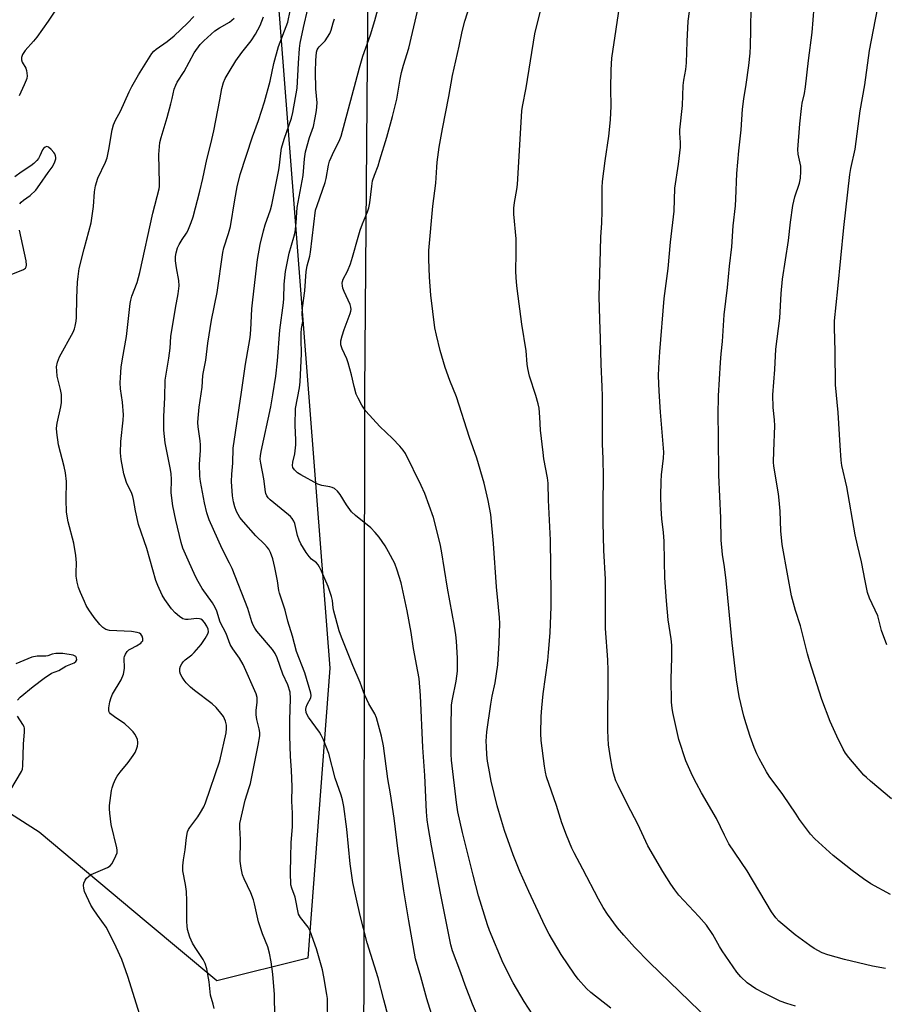
# Model space of a CAD drawing. Units: inches. Extents: x 1201771 to 1207771, y 553457 to 557457.
# Drawn here: x 1206059 to 1206345, y 554047 to 554372 of the extents above; entities that cross this region are included whole.
import ezdxf

# ---------------------------------------------------------------- set-up
doc = ezdxf.new("R2010")
doc.units = ezdxf.units.IN
doc.header["$MEASUREMENT"] = 0
for name, color, linetype in [('NTRL-Farm Land', 3, 'Continuous'), ('NTRL-Trees', 3, 'Continuous'), ('Undefined', 1, 'Continuous')]:
    doc.layers.add(name, color=color, linetype=linetype)

msp = doc.modelspace()

# ---------------------------------------------------------------- linework, layer by layer
at = {"layer": 'NTRL-Farm Land'}
msp.add_lwpolyline([(1206172.75, 554006.3), (1206173.15, 554249.12), (1206174.87, 554467.42), (1206178.8, 554468.88), (1206350.8, 554544.29), (1206644.93, 554696.88), (1206653.31, 554699.49), (1206662.82, 554698.09), (1206671.99, 554694.13), (1206748.21, 554637.53), (1206855.64, 554591.58), (1206881.71, 554578.59), (1206890.96, 554561.52), (1206895.43, 554543.51), (1206896.24, 554531.52), (1206887.71, 554494.86), (1206795.69, 554297.52), (1206789.38, 554262.23), (1206790.83, 554245.27), (1206797.61, 554223.85), (1206810.95, 554211.22), (1206833.3, 554199.45), (1207014.73, 554146.92)], dxfattribs=at)
at = {"layer": 'NTRL-Trees'}
msp.add_lwpolyline([(1205940.69, 555291.19), (1206249.55, 555115.7), (1206270.83, 555080.89), (1206107.35, 554657.86), (1206094.85, 554620.36), (1206141.04, 554421.97), (1206161.52, 554157.86), (1206154.27, 554062.1), (1206124.22, 554054.59), (1206100.91, 554074.15), (1206065.69, 554103.69), (1206039.9, 554120.1)], dxfattribs=at)
at = {"layer": 'Undefined'}
for points, elevation in [([(1206315.17, 554046.3), (1206312.37, 554047.15), (1206310.17, 554047.95), (1206304.67, 554050.63), (1206302.1, 554052.04), (1206299.26, 554053.94), (1206297.15, 554055.96), (1206295.86, 554057.54), (1206291.04, 554064.51), (1206290.13, 554065.97), (1206287.92, 554069.89), (1206285.79, 554073), (1206283.31, 554075.86), (1206276.74, 554082.94), (1206275.35, 554084.68), (1206274.09, 554086.52), (1206271.46, 554090.74), (1206266.44, 554099.15), (1206263.22, 554106.3), (1206259.73, 554112.8), (1206256.65, 554119.08), (1206255.96, 554120.69), (1206255.12, 554123.21), (1206254.67, 554125.15), (1206254.11, 554128.22), (1206253.52, 554132.53), (1206253.36, 554134.74), (1206253.31, 554137.39), (1206253.44, 554157.13), (1206253.31, 554160.65), (1206252.56, 554170.99), (1206252.47, 554174.87), (1206252.48, 554187.27), (1206251.97, 554196.66), (1206251.69, 554206), (1206251.69, 554212.06), (1206251.83, 554221.06), (1206251.72, 554226.96), (1206251.5, 554231.91), (1206251.52, 554247.63), (1206251.44, 554250.78), (1206251.08, 554258.24), (1206250.9, 554266.68), (1206250.59, 554272.94), (1206250.47, 554280.56), (1206250.81, 554295.7), (1206250.98, 554300.2), (1206251.29, 554304.73), (1206251.45, 554308.73), (1206251.46, 554316.54), (1206251.55, 554318.52), (1206252.36, 554325.38), (1206253.58, 554333.44), (1206254.21, 554338.83), (1206254.35, 554343.38), (1206254.31, 554349.13), (1206254.42, 554355.39), (1206254.64, 554359.2), (1206258.55, 554385.88)], 488), ([(1206344.87, 554058.7), (1206340.66, 554059.5), (1206331.41, 554061.62), (1206325.85, 554063.2), (1206323.95, 554063.9), (1206321.38, 554065.29), (1206319.89, 554066.29), (1206315.04, 554069.81), (1206309.65, 554074.35), (1206308.67, 554075.46), (1206307.24, 554077.37), (1206299.28, 554090.97), (1206293.23, 554099.87), (1206291.72, 554102.77), (1206289.11, 554108.17), (1206284.21, 554116.73), (1206282.55, 554119.78), (1206281.22, 554122.36), (1206279.02, 554127.29), (1206276.74, 554134.29), (1206274.7, 554143.25), (1206274.47, 554144.68), (1206274.29, 554146.64), (1206274.16, 554154.38), (1206274.4, 554161.31), (1206274.34, 554165.44), (1206274.12, 554167.51), (1206273.16, 554173.85), (1206272.64, 554180.06), (1206272.12, 554187.71), (1206271.95, 554193.17), (1206271.89, 554199.83), (1206271.64, 554202.69), (1206271.09, 554207.19), (1206270.88, 554210.59), (1206270.81, 554214.74), (1206270.83, 554219.51), (1206271, 554221.66), (1206271.67, 554227.2), (1206271.75, 554229.13), (1206270.65, 554242.33), (1206270.17, 554249.31), (1206270.04, 554254.37), (1206270.09, 554257.03), (1206270.43, 554262.25), (1206271.91, 554279.89), (1206273.16, 554289.78), (1206273.95, 554298.49), (1206275.21, 554308.75), (1206275.35, 554316.27), (1206276.55, 554324.25), (1206277.28, 554329.89), (1206277.3, 554331.41), (1206277.06, 554334.48), (1206277.05, 554335.54), (1206277.91, 554343.57), (1206278.13, 554350.26), (1206278.31, 554351.94), (1206278.97, 554355.49), (1206279.23, 554357.7), (1206279.46, 554364.75), (1206279.82, 554371.46), (1206281.34, 554382.8)], 490), ([(1206346.91, 554114.71), (1206339.95, 554120.56), (1206338.63, 554121.72), (1206337.8, 554122.57), (1206332.75, 554128.39), (1206331.66, 554129.79), (1206330.93, 554131.08), (1206328.84, 554135.39), (1206326.69, 554140.2), (1206323.9, 554147.54), (1206319.77, 554160.33), (1206319.14, 554162.61), (1206316.87, 554171.83), (1206315.22, 554176.84), (1206313.89, 554181.68), (1206312.63, 554188.33), (1206310.84, 554198.73), (1206310.36, 554203.2), (1206310.18, 554209.71), (1206309.86, 554213.37), (1206309.58, 554215.38), (1206308.01, 554224.52), (1206307.95, 554225.87), (1206308.02, 554229.45), (1206308.36, 554237.86), (1206308.29, 554239.88), (1206307.85, 554243.92), (1206307.74, 554248.08), (1206308.42, 554256.5), (1206308.69, 554263.22), (1206309.98, 554273.35), (1206310.46, 554281.52), (1206310.94, 554286.23), (1206312.92, 554299.06), (1206313.58, 554305.13), (1206314.33, 554310.6), (1206314.99, 554313.42), (1206316.48, 554317.93), (1206316.84, 554319.57), (1206316.95, 554321.84), (1206316.91, 554323.54), (1206316.05, 554327.5), (1206315.92, 554329.05), (1206316.66, 554337.6), (1206317.19, 554342.63), (1206317.44, 554344.4), (1206318.19, 554347.57), (1206318.55, 554349.78), (1206319.5, 554358.5), (1206320.73, 554367.74), (1206322.01, 554384.52)], 494), ([(1206345.31, 554165.6), (1206343.58, 554170.33), (1206342.32, 554175.11), (1206339.64, 554180.92), (1206339.01, 554182.87), (1206338.18, 554186.67), (1206336.97, 554193), (1206335.64, 554198.42), (1206334.91, 554201.92), (1206332.13, 554217.67), (1206330.45, 554224.8), (1206330.26, 554226.52), (1206329.92, 554231.4), (1206329.29, 554242.22), (1206328.36, 554251.38), (1206328.33, 554262.54), (1206328.04, 554270.26), (1206328.09, 554272.56), (1206329.19, 554283.13), (1206331.1, 554303.31), (1206333.09, 554320.79), (1206333.42, 554322.83), (1206334.84, 554329.17), (1206336.55, 554341.87), (1206338.07, 554350.48), (1206339.57, 554361.73), (1206343.7, 554382.95)], 496), ([(1206254.31, 554045.6), (1206247.69, 554050.79), (1206246.23, 554052.14), (1206243.49, 554055.18), (1206242.29, 554056.83), (1206237.89, 554063.34), (1206233.96, 554070.03), (1206232.58, 554072.62), (1206227.26, 554084.09), (1206224.28, 554090.72), (1206222.07, 554096.22), (1206219.2, 554104.26), (1206218.15, 554107.55), (1206216.76, 554112.42), (1206214.77, 554120.54), (1206213.96, 554124.82), (1206213.61, 554127.15), (1206213.36, 554129.2), (1206213.19, 554132.03), (1206213.18, 554133.72), (1206213.4, 554136.81), (1206214.66, 554145.99), (1206215.09, 554148.6), (1206216.11, 554153.03), (1206216.96, 554158.93), (1206217.41, 554166.22), (1206217.6, 554172.58), (1206217.57, 554174.55), (1206217.17, 554177.94), (1206216.55, 554184.76), (1206215.54, 554199.06), (1206214.67, 554208.59), (1206213.81, 554213.19), (1206212.46, 554218.88), (1206210.06, 554227.18), (1206207.68, 554234.01), (1206203.29, 554247.39), (1206201.15, 554252.83), (1206199.57, 554257.14), (1206197.96, 554262.75), (1206196.74, 554267.77), (1206196.23, 554270.25), (1206194.82, 554281.03), (1206194.39, 554286.97), (1206194.19, 554292.88), (1206194.26, 554295.72), (1206195.49, 554310.39), (1206196.57, 554317.96), (1206196.8, 554323.25), (1206196.95, 554324.95), (1206197.67, 554329.87), (1206198.71, 554335.91), (1206200.81, 554346.56), (1206202.03, 554353.47), (1206204.27, 554363.16), (1206205.22, 554368.04), (1206206.08, 554371.48), (1206208.8, 554380.13)], 484), ([(1206071.07, 554375.1), (1206068.61, 554371.42), (1206064.86, 554366.2), (1206063.77, 554364.84), (1206061.07, 554361.8), (1206060.15, 554360.44), (1206059.8, 554359.48), (1206059.81, 554358.71), (1206060.02, 554357.96), (1206061.2, 554355.95), (1206061.49, 554355.16), (1206061.61, 554354.3), (1206061.63, 554353.43), (1206061.53, 554352.56), (1206061.38, 554352.02), (1206060.71, 554350.44), (1206059, 554346.79)], 468), ([(1206160.93, 554039.96), (1206160.74, 554048.84), (1206160.58, 554050.16), (1206159.62, 554056), (1206159.09, 554058.24), (1206157.11, 554065.25), (1206155.09, 554071.05), (1206154.42, 554072.33), (1206151.92, 554075.54), (1206151.26, 554076.68), (1206150.12, 554082.21), (1206148.96, 554085.26), (1206148.7, 554086.37), (1206148.53, 554090.37), (1206148.64, 554095.59), (1206148.8, 554100.15), (1206149.18, 554105.54), (1206149.27, 554109.97), (1206149.01, 554113.91), (1206149.17, 554118.72), (1206148.95, 554124.15), (1206148.61, 554128.73), (1206148.38, 554135.47), (1206148.31, 554140.71), (1206148.61, 554147.88), (1206148.42, 554149.91), (1206147.68, 554152.35), (1206146.07, 554155.86), (1206144.19, 554161.26), (1206143.54, 554162.7), (1206142.59, 554164.04), (1206137.43, 554170.1), (1206136.77, 554171.04), (1206136.24, 554172.03), (1206135.83, 554173.1), (1206134.46, 554177.52), (1206129.27, 554190.78), (1206128.45, 554192.56), (1206126.02, 554197.2), (1206121.77, 554206.85), (1206120.98, 554209.1), (1206120.21, 554212.45), (1206118.91, 554219.48), (1206118.66, 554221.23), (1206118.56, 554225.15), (1206118.87, 554229.69), (1206118.89, 554231.59), (1206118.79, 554232.95), (1206118.05, 554237.53), (1206117.98, 554238.93), (1206118.05, 554240.34), (1206118.39, 554244.02), (1206119.43, 554250.63), (1206119.68, 554254.5), (1206119.82, 554255.67), (1206120.58, 554259.58), (1206121.33, 554265.17), (1206122.5, 554272.78), (1206124.32, 554281.93), (1206126.27, 554295.08), (1206126.62, 554296.63), (1206128.12, 554301.36), (1206128.72, 554303.64), (1206130.18, 554312.49), (1206130.99, 554316.72), (1206131.92, 554320.8), (1206136.08, 554333.26), (1206138.03, 554338.71), (1206139.96, 554344.85), (1206141.84, 554351.7), (1206143.11, 554357.51), (1206144.6, 554363.07), (1206147.67, 554371.15), (1206148.48, 554374.87)], 474), ([(1206182.82, 554035.52), (1206179.34, 554048.4), (1206177.55, 554055.6), (1206173.87, 554067.2), (1206171.56, 554076.17), (1206170.31, 554081.55), (1206169.15, 554087.09), (1206168.24, 554093.23), (1206167.14, 554104.68), (1206166.14, 554112.17), (1206165.72, 554114.34), (1206165.25, 554115.95), (1206163.36, 554121.56), (1206161.2, 554129.63), (1206159.43, 554134.18), (1206158.72, 554135.76), (1206158.13, 554136.77), (1206154.56, 554141.7), (1206154.1, 554142.43), (1206153.79, 554143.19), (1206153.62, 554144.23), (1206153.71, 554145.03), (1206154.02, 554145.81), (1206155.27, 554148.04), (1206155.43, 554148.82), (1206155.31, 554149.65), (1206153.27, 554156.35), (1206150.59, 554163.39), (1206149.21, 554168.47), (1206147.67, 554173.38), (1206146.8, 554177.04), (1206144.92, 554182.59), (1206144.69, 554183.52), (1206144.23, 554186.66), (1206143.4, 554191.06), (1206142.75, 554193.95), (1206141.94, 554196.09), (1206141.37, 554197.11), (1206140.88, 554197.8), (1206140.02, 554198.75), (1206137.14, 554201.51), (1206133.01, 554206.18), (1206131.88, 554207.56), (1206131.27, 554208.54), (1206130.77, 554209.58), (1206130.21, 554211.15), (1206129.75, 554212.78), (1206129.42, 554214.8), (1206129.07, 554219.44), (1206129.18, 554221.93), (1206129.5, 554225.57), (1206129.66, 554230.49), (1206132.43, 554248.95), (1206133.67, 554258.26), (1206134.84, 554264.52), (1206135.21, 554267.01), (1206135.47, 554269.54), (1206135.85, 554276.49), (1206136.09, 554279.46), (1206137.73, 554292.72), (1206138.58, 554297.72), (1206139.61, 554302.24), (1206140.19, 554304.18), (1206141.93, 554309.18), (1206142.38, 554310.87), (1206144.71, 554322.41), (1206144.93, 554323.88), (1206145.33, 554327.83), (1206145.65, 554329.49), (1206146.5, 554332.53), (1206148.92, 554339.43), (1206149.38, 554341.33), (1206150.77, 554349.32), (1206151.19, 554357.55), (1206151.57, 554362.44), (1206151.8, 554364.24), (1206152.81, 554369.31), (1206154.25, 554375.48)], 476), ([(1206209.98, 554043.89), (1206208.57, 554046.98), (1206206.15, 554053.23), (1206204.78, 554057.22), (1206202.05, 554064.56), (1206201.47, 554066.52), (1206198.08, 554083.57), (1206195.09, 554099.25), (1206193.99, 554105.53), (1206193.64, 554107.82), (1206193.42, 554110.41), (1206192.88, 554122.43), (1206192.21, 554131.69), (1206191.52, 554148.86), (1206191, 554154.43), (1206190.63, 554156.71), (1206189.12, 554164.4), (1206188.38, 554169.64), (1206187.07, 554176.78), (1206185.1, 554186.01), (1206183.8, 554190.2), (1206182.99, 554192.38), (1206180.93, 554196.23), (1206179.76, 554198.24), (1206177.8, 554201.1), (1206176.51, 554202.66), (1206175.13, 554204.14), (1206170.01, 554208.24), (1206168.71, 554209.44), (1206167, 554211.75), (1206164.99, 554215.2), (1206164.08, 554216.26), (1206163.06, 554217.16), (1206162.34, 554217.54), (1206161.51, 554217.76), (1206158.91, 554218.2), (1206157.55, 554218.64), (1206151.99, 554221.63), (1206150.83, 554222.38), (1206149.84, 554223.28), (1206149.38, 554224.1), (1206149.25, 554224.81), (1206149.38, 554225.91), (1206150.02, 554228.58), (1206150.38, 554231.64), (1206150.38, 554233.1), (1206150.15, 554238.09), (1206150.26, 554243.56), (1206151.53, 554250.43), (1206151.76, 554252.39), (1206152.22, 554261.58), (1206152.1, 554266.43), (1206152.14, 554268.47), (1206152.25, 554269.94), (1206152.64, 554272.35), (1206152.46, 554274.75), (1206152.5, 554276.79), (1206153.26, 554282.47), (1206153.7, 554288.77), (1206154.03, 554290.66), (1206154.91, 554293.87), (1206155.21, 554295.24), (1206156.87, 554309.03), (1206157.33, 554310.64), (1206160.05, 554318.18), (1206160.36, 554319.54), (1206161.12, 554323.88), (1206161.48, 554325.24), (1206162.97, 554328.69), (1206164.68, 554331.84), (1206165.3, 554333.46), (1206171.29, 554356), (1206172.47, 554359.93), (1206174.92, 554366.94), (1206176.43, 554371.71), (1206178.05, 554377.7)], 480), ([(1206286.82, 554041.54), (1206267.02, 554060.71), (1206262.04, 554065.79), (1206258.58, 554069.71), (1206256.52, 554072.16), (1206253.19, 554076.6), (1206251.78, 554078.82), (1206250.16, 554081.61), (1206245.06, 554091.52), (1206242.16, 554096.88), (1206241.41, 554098.43), (1206239.62, 554102.67), (1206238.1, 554106.79), (1206236.36, 554112.55), (1206233.08, 554121.95), (1206232.69, 554123.53), (1206232.38, 554125.54), (1206231.25, 554133.99), (1206231.14, 554136.24), (1206231.26, 554141.85), (1206231.48, 554144.75), (1206231.95, 554149.37), (1206233.44, 554160.43), (1206233.71, 554163.01), (1206234.2, 554169.55), (1206234.57, 554178.2), (1206234.57, 554182.63), (1206234.32, 554200.11), (1206233.73, 554213.36), (1206233.58, 554218.91), (1206233.37, 554220.7), (1206232.2, 554226.99), (1206231.91, 554229.03), (1206231.09, 554236.39), (1206230.88, 554240.77), (1206230.61, 554243.66), (1206230.3, 554245.09), (1206229.5, 554247.92), (1206227.45, 554254.3), (1206226.88, 554256.78), (1206226.68, 554258.21), (1206226.29, 554262.67), (1206224.94, 554271.39), (1206223.33, 554283.23), (1206223.14, 554285.28), (1206222.95, 554288.72), (1206223.05, 554295.03), (1206223, 554299.62), (1206222.31, 554307.76), (1206222.26, 554309.7), (1206222.48, 554311.64), (1206223.23, 554315.83), (1206223.45, 554317.57), (1206223.96, 554325.03), (1206224.94, 554341.84), (1206225.16, 554343.3), (1206226.34, 554349.47), (1206229.19, 554367.31), (1206231.3, 554375.8)], 486), ([(1206346.5, 554083.11), (1206340.1, 554086.67), (1206337.68, 554088.32), (1206333.92, 554091.07), (1206327.67, 554095.97), (1206321.53, 554101.56), (1206320.13, 554103.09), (1206316.57, 554107.9), (1206315.37, 554109.6), (1206311.06, 554116.2), (1206306.49, 554122.15), (1206305.59, 554123.64), (1206303.18, 554128.02), (1206302.42, 554129.58), (1206301.59, 554131.68), (1206300.29, 554135.27), (1206298.91, 554139.49), (1206298.18, 554142.03), (1206296.64, 554148.54), (1206295.77, 554154.02), (1206294.28, 554166.17), (1206292.3, 554186.83), (1206291.75, 554191.36), (1206291.14, 554195.38), (1206290.71, 554200.1), (1206290.54, 554207.45), (1206289.91, 554221.6), (1206289.83, 554234.52), (1206289.68, 554241.36), (1206289.76, 554247.8), (1206290.43, 554258.73), (1206290.67, 554261.67), (1206291.14, 554265.74), (1206291.66, 554274.53), (1206292.76, 554283.48), (1206293.4, 554290.56), (1206294.21, 554296.93), (1206294.62, 554303.89), (1206295.4, 554310.46), (1206295.55, 554312.8), (1206295.85, 554321.16), (1206296.51, 554328.61), (1206297.26, 554335.6), (1206297.72, 554342.41), (1206298.12, 554345.86), (1206298.94, 554350.52), (1206299.83, 554356.8), (1206300.24, 554360.94), (1206300.39, 554363.29), (1206300.42, 554368.49), (1206300.61, 554376.37)], 492), ([(1206098.87, 554043.43), (1206094.93, 554056.09), (1206092.87, 554061.65), (1206091.09, 554065.75), (1206088.35, 554071.39), (1206087.73, 554072.36), (1206084.88, 554076.29), (1206083.44, 554078.42), (1206082.7, 554079.65), (1206080.65, 554084.17), (1206080.34, 554085.26), (1206080.27, 554086.08), (1206080.41, 554086.86), (1206080.85, 554087.85), (1206081.3, 554088.52), (1206082.08, 554089.24), (1206082.75, 554089.69), (1206083.53, 554090.09), (1206088.17, 554092.03), (1206089.12, 554092.63), (1206089.64, 554093.28), (1206090.21, 554094.29), (1206090.98, 554095.86), (1206091.35, 554096.93), (1206091.39, 554097.75), (1206091.26, 554098.59), (1206089.35, 554106.28), (1206088.94, 554109.93), (1206088.84, 554111.38), (1206088.86, 554112.54), (1206089.52, 554117.5), (1206089.72, 554118.34), (1206090.19, 554119.67), (1206090.84, 554121.24), (1206091.37, 554122.22), (1206092.35, 554123.55), (1206094.96, 554126.71), (1206096.69, 554129.06), (1206097.3, 554130.04), (1206097.73, 554131.07), (1206098.06, 554132.14), (1206098.22, 554132.94), (1206098.24, 554133.47), (1206098.06, 554134.28), (1206097.73, 554135.08), (1206097.18, 554136.11), (1206096.65, 554136.81), (1206095.42, 554138.07), (1206093.9, 554139.46), (1206090.47, 554141.8), (1206089.18, 554142.83), (1206088.86, 554143.22), (1206088.67, 554143.68), (1206088.66, 554144.77), (1206089, 554146.79), (1206089.38, 554148.21), (1206089.89, 554149.22), (1206092.72, 554154.05), (1206093.44, 554155.87), (1206093.85, 554157.73), (1206093.72, 554161.22), (1206093.8, 554161.75), (1206094.08, 554162.46), (1206094.65, 554163.33), (1206095.21, 554163.87), (1206095.91, 554164.28), (1206097.81, 554165.21), (1206099.2, 554166.16), (1206099.57, 554166.53), (1206099.82, 554166.93), (1206099.86, 554167.69), (1206099.64, 554168.47), (1206099.21, 554169.13), (1206098.79, 554169.4), (1206098.03, 554169.66), (1206096.06, 554169.97), (1206088.8, 554170.34), (1206087.69, 554170.64), (1206086.7, 554171.24), (1206085.69, 554172.28), (1206083.79, 554174.53), (1206082.06, 554177.13), (1206081.2, 554178.59), (1206080.55, 554179.89), (1206079.23, 554182.87), (1206078.59, 554184.52), (1206078.19, 554186.21), (1206077.86, 554188.21), (1206077.84, 554189.3), (1206078.01, 554192.68), (1206077.74, 554195.03), (1206077.05, 554199.12), (1206075.23, 554206.17), (1206074.7, 554209.38), (1206074.53, 554213.49), (1206074.61, 554219.44), (1206074.36, 554222.29), (1206073.91, 554224.47), (1206072.05, 554231.55), (1206071.44, 554235.66), (1206071.41, 554237.09), (1206071.58, 554238.75), (1206072.76, 554244.11), (1206072.96, 554245.57), (1206073.06, 554247.04), (1206072.97, 554248.17), (1206072.68, 554249.85), (1206071.61, 554254.3), (1206071.42, 554255.98), (1206071.39, 554257.39), (1206071.66, 554258.91), (1206072.33, 554260.65), (1206076.83, 554268.79), (1206077.32, 554269.87), (1206077.56, 554270.71), (1206077.89, 554272.43), (1206077.99, 554273.61), (1206078.07, 554280.14), (1206078.28, 554285.26), (1206078.46, 554287.17), (1206078.89, 554289.8), (1206080.45, 554296.26), (1206082.75, 554304.86), (1206083.55, 554310.29), (1206083.86, 554315.11), (1206084.18, 554317.12), (1206084.98, 554319.59), (1206087.53, 554324.89), (1206088.08, 554326.33), (1206088.65, 554329.14), (1206089.68, 554335.58), (1206090.13, 554337.27), (1206090.84, 554338.82), (1206092.43, 554341.75), (1206095.29, 554348.1), (1206096.19, 554349.87), (1206098.4, 554353.69), (1206102.84, 554360.77), (1206103.48, 554361.57), (1206104.23, 554362.25), (1206107.83, 554364.79), (1206110.15, 554366.59), (1206114.59, 554370.79), (1206116.68, 554372.98)], 468), ([(1206123.33, 554045.52), (1206123.06, 554046.94), (1206122.19, 554049.86), (1206121.78, 554054.27), (1206120.91, 554058.62), (1206120.46, 554060.32), (1206119.8, 554061.62), (1206117.07, 554065.61), (1206116.25, 554067.03), (1206115.31, 554069.07), (1206114.58, 554071.61), (1206114.42, 554072.74), (1206114.34, 554074.16), (1206114.33, 554080.99), (1206114.25, 554084.15), (1206113.95, 554086.38), (1206113.09, 554090.91), (1206113.06, 554092.61), (1206113.27, 554094.59), (1206113.8, 554097.84), (1206114.23, 554101.95), (1206114.63, 554103.8), (1206114.9, 554104.54), (1206115.33, 554105.28), (1206117.94, 554108.74), (1206118.87, 554110.16), (1206119.99, 554112.09), (1206120.56, 554113.44), (1206125.28, 554127.27), (1206127.31, 554136.52), (1206127.48, 554137.94), (1206127.47, 554139.07), (1206127.13, 554140.41), (1206126.43, 554141.85), (1206125.58, 554143.04), (1206124.05, 554144.86), (1206122.77, 554146.08), (1206116.93, 554150.48), (1206115.6, 554151.61), (1206114.18, 554153.04), (1206113.43, 554153.91), (1206112.81, 554154.87), (1206112.3, 554155.88), (1206112.07, 554156.66), (1206112.05, 554157.69), (1206112.29, 554158.48), (1206112.7, 554159.24), (1206113.19, 554159.96), (1206113.77, 554160.59), (1206115.99, 554162.26), (1206116.8, 554162.99), (1206119.13, 554165.67), (1206120.44, 554167.63), (1206121.27, 554169.16), (1206121.49, 554169.89), (1206121.42, 554170.76), (1206120.98, 554171.74), (1206120.2, 554172.94), (1206119.57, 554173.69), (1206119.01, 554174.05), (1206118.51, 554174.19), (1206117.67, 554174.23), (1206114.75, 554173.95), (1206113.89, 554173.96), (1206113.07, 554174.18), (1206111.93, 554174.86), (1206110.47, 554176.17), (1206109.32, 554177.43), (1206107.11, 554180.5), (1206106.24, 554182), (1206104.79, 554185.16), (1206104.14, 554186.78), (1206101.22, 554197.38), (1206098.4, 554205.28), (1206097.42, 554209.79), (1206096.81, 554213.5), (1206096.57, 554214.55), (1206096.19, 554215.55), (1206094.48, 554219.16), (1206093.54, 554222.04), (1206092.72, 554226.69), (1206092.5, 554228.97), (1206092.64, 554232.74), (1206093.37, 554239.7), (1206093.49, 554241.44), (1206093.17, 554245.69), (1206092.49, 554250.11), (1206092.39, 554252.07), (1206092.45, 554253.79), (1206092.73, 554257.25), (1206093.09, 554260.03), (1206094.42, 554267.31), (1206095.65, 554278.23), (1206095.87, 554279.33), (1206096.26, 554280.68), (1206097.98, 554285.2), (1206098.9, 554288.45), (1206103.11, 554308.03), (1206105.23, 554316.06), (1206105.34, 554316.84), (1206105.37, 554317.97), (1206105.09, 554327.47), (1206105.5, 554331.39), (1206105.87, 554333.09), (1206107.9, 554339.65), (1206109.14, 554344.18), (1206109.58, 554345.89), (1206110.2, 554348.96), (1206110.69, 554350.31), (1206111.2, 554351.35), (1206113.44, 554354.82), (1206116.82, 554361), (1206118.78, 554363.77), (1206119.97, 554365), (1206123.6, 554368.22), (1206125.14, 554369.3), (1206128.42, 554371.16), (1206129.97, 554372.49)], 470), ([(1206143.39, 554042.73), (1206143.24, 554050.11), (1206142.74, 554056.84), (1206142.17, 554060.94), (1206141.61, 554063.72), (1206141.04, 554065.9), (1206139.32, 554070.16), (1206138.05, 554074.07), (1206136.73, 554080.01), (1206136.33, 554081.42), (1206135.46, 554083.64), (1206133.27, 554088.34), (1206132.74, 554089.67), (1206132.26, 554091.85), (1206132, 554094.11), (1206132.02, 554101.25), (1206131.8, 554105.2), (1206131.89, 554106.54), (1206133.66, 554114.28), (1206134.97, 554118.44), (1206135.33, 554119.83), (1206137.89, 554132.48), (1206138.4, 554135.51), (1206138.41, 554136.65), (1206138.27, 554137.81), (1206137.45, 554140.92), (1206137.21, 554142.48), (1206137.23, 554143.99), (1206137.58, 554146.49), (1206137.55, 554148.17), (1206137.19, 554149.36), (1206132.92, 554159.03), (1206131.71, 554161.17), (1206129.54, 554164.19), (1206128.69, 554165.68), (1206127.3, 554169.28), (1206125.38, 554173.02), (1206124.21, 554176.65), (1206123.68, 554177.93), (1206122.86, 554179.37), (1206119.4, 554184.2), (1206118.05, 554186.5), (1206117.24, 554188.07), (1206114.76, 554193.47), (1206113.08, 554197.45), (1206112.53, 554199.34), (1206110.69, 554206.73), (1206109.74, 554211.43), (1206109.25, 554215.7), (1206109.3, 554220.12), (1206109.17, 554222.16), (1206108.87, 554224), (1206107.23, 554232.24), (1206106.83, 554236.38), (1206106.82, 554240.92), (1206107.14, 554247.22), (1206107.27, 554252.95), (1206108.46, 554260.21), (1206108.83, 554263.48), (1206109.12, 554267.3), (1206110.59, 554276.66), (1206111.47, 554281.42), (1206111.79, 554284.08), (1206111.69, 554285.8), (1206110.96, 554290.04), (1206110.66, 554292.36), (1206110.63, 554293.71), (1206110.81, 554294.93), (1206111.31, 554296.63), (1206111.78, 554297.69), (1206112.82, 554299.41), (1206114.28, 554301.52), (1206114.69, 554302.27), (1206115.79, 554304.94), (1206116.41, 554306.87), (1206118.61, 554315.31), (1206119.59, 554319.51), (1206120.93, 554325.84), (1206122.25, 554330.93), (1206123.27, 554335.28), (1206125.27, 554345.52), (1206125.92, 554349.22), (1206126.43, 554351.21), (1206127.05, 554352.5), (1206128.31, 554354.76), (1206130.51, 554358.38), (1206132.46, 554361.08), (1206135.58, 554364.93), (1206137.03, 554367.12), (1206138.57, 554369.98), (1206139.71, 554372.91)], 472), ([(1206195.14, 554043.78), (1206193.55, 554048.68), (1206191.58, 554055.97), (1206189.87, 554061.85), (1206187.58, 554074.43), (1206185.95, 554084.31), (1206184.13, 554097.46), (1206182.81, 554108.28), (1206181.58, 554116.36), (1206180.71, 554121.3), (1206179.24, 554132.23), (1206178.62, 554135.43), (1206176.98, 554141.48), (1206176.41, 554142.83), (1206174.45, 554146.06), (1206173.07, 554148.98), (1206172.62, 554150.07), (1206171.58, 554153.12), (1206169.13, 554158.73), (1206165.42, 554168.07), (1206164.68, 554170.22), (1206162.88, 554176.67), (1206162.66, 554177.8), (1206162.46, 554180.18), (1206162.14, 554181.56), (1206161.03, 554184.78), (1206158.77, 554189.92), (1206158.14, 554191.25), (1206157.69, 554191.98), (1206157.11, 554192.59), (1206155.5, 554193.83), (1206154.72, 554194.67), (1206153.69, 554196.07), (1206151.97, 554198.86), (1206151.39, 554200.12), (1206150.84, 554201.7), (1206150, 554205.58), (1206149.69, 554206.34), (1206149.14, 554207.28), (1206148.62, 554207.92), (1206147.96, 554208.52), (1206141.81, 554213.43), (1206141.22, 554214.04), (1206140.78, 554214.73), (1206140.46, 554215.5), (1206140.32, 554216.04), (1206139.8, 554220.33), (1206138.76, 554225.48), (1206138.6, 554226.85), (1206138.62, 554227.9), (1206138.86, 554229.37), (1206142.06, 554244.09), (1206142.77, 554248.13), (1206143.68, 554254.25), (1206144.29, 554259.37), (1206145.01, 554269.47), (1206146.31, 554278.45), (1206146.39, 554279.85), (1206146.43, 554284.62), (1206146.88, 554288.83), (1206148.09, 554294.81), (1206149.67, 554300.14), (1206150.06, 554301.82), (1206150.44, 554304.87), (1206150.72, 554309.9), (1206152.74, 554320.46), (1206153.19, 554325.99), (1206153.54, 554328.27), (1206154.79, 554333.01), (1206156.13, 554336.72), (1206156.76, 554339.51), (1206157.17, 554341.97), (1206157.33, 554344.44), (1206156.93, 554349.14), (1206156.8, 554354.77), (1206156.91, 554358.45), (1206157.13, 554361.22), (1206157.33, 554361.94), (1206157.65, 554362.59), (1206158, 554363.02), (1206159.45, 554364.36), (1206160.01, 554365), (1206160.83, 554366.16), (1206161.55, 554367.39), (1206161.95, 554368.44), (1206162.62, 554370.92), (1206163.06, 554372.21)], 478), ([(1206228.53, 554043.46), (1206225.67, 554047.86), (1206222.06, 554053.99), (1206218.73, 554060.44), (1206214.19, 554071.26), (1206213.56, 554073.09), (1206210.6, 554082.74), (1206208.79, 554089.53), (1206205.35, 554103.62), (1206203.83, 554110.4), (1206203.3, 554113.53), (1206201.71, 554127.45), (1206201.56, 554129.46), (1206201.54, 554131.2), (1206201.57, 554138.2), (1206201.72, 554145.7), (1206201.99, 554147.64), (1206203.26, 554153.55), (1206203.64, 554156.91), (1206203.64, 554161.14), (1206203.33, 554166.8), (1206203.14, 554168.86), (1206202.72, 554171.73), (1206200.41, 554184.3), (1206198.37, 554196.55), (1206197.91, 554198.89), (1206195.78, 554207.61), (1206192.88, 554215.48), (1206191.69, 554218.19), (1206186.53, 554228.68), (1206185.78, 554229.86), (1206184.64, 554231.16), (1206182.22, 554233.66), (1206178.04, 554237.63), (1206173.43, 554242.73), (1206172.72, 554243.68), (1206172.12, 554244.69), (1206170.87, 554247.03), (1206170.27, 554248.36), (1206169.53, 554250.8), (1206168.67, 554254.72), (1206167.62, 554258.64), (1206167.12, 554259.98), (1206165.57, 554263.33), (1206165.21, 554264.64), (1206165.22, 554265.94), (1206165.58, 554267.53), (1206166.29, 554269.7), (1206168.29, 554274.89), (1206168.51, 554275.72), (1206168.57, 554276.28), (1206168.5, 554277.09), (1206168.26, 554277.92), (1206166.29, 554282.22), (1206165.86, 554283.31), (1206165.69, 554284.13), (1206165.64, 554284.95), (1206165.69, 554285.5), (1206165.9, 554286.26), (1206167.39, 554288.92), (1206168.35, 554291.34), (1206169.08, 554293.55), (1206170.86, 554300.19), (1206171.55, 554302.41), (1206172.32, 554304.58), (1206174.03, 554308.56), (1206174.45, 554309.85), (1206174.79, 554311.47), (1206175.39, 554316.98), (1206175.68, 554318.69), (1206176.24, 554320.59), (1206177.46, 554323.72), (1206178.09, 554325.63), (1206180.35, 554333.12), (1206182.24, 554339.97), (1206183.63, 554345.69), (1206184.71, 554352.33), (1206185.19, 554354.51), (1206185.83, 554356.97), (1206187.64, 554362.51), (1206190.51, 554374.71)], 482), ([(1206059.21, 554311.17), (1206059.71, 554311.74), (1206060.49, 554312.39), (1206062.71, 554313.95), (1206064.5, 554315.67), (1206065.88, 554317.49), (1206068.6, 554321.5), (1206069.9, 554323.26), (1206070.69, 554324.7), (1206071.12, 554325.97), (1206071.16, 554326.49), (1206071.07, 554327), (1206070.81, 554327.62), (1206070.52, 554328.05), (1206069.57, 554329.12), (1206068.75, 554329.82), (1206068.13, 554330.06), (1206067.57, 554329.87), (1206067.05, 554329.42), (1206066.76, 554329.01), (1206065.87, 554327.01), (1206065.39, 554326.13), (1206064.86, 554325.46), (1206063.85, 554324.46), (1206062.94, 554323.74), (1206059.75, 554321.62), (1206057.65, 554320.09)], 466), ([(1206056.11, 554287.7), (1206059.75, 554289.09), (1206060.52, 554289.46), (1206061.12, 554289.96), (1206061.33, 554290.4), (1206061.42, 554290.92), (1206061.39, 554292.3), (1206059.12, 554302.44)], 466), ([(1206058.5, 554147.32), (1206059.34, 554148.3), (1206063.62, 554151.78), (1206067.32, 554154.59), (1206069.73, 554156.19), (1206072.15, 554157.12), (1206074.44, 554158.52), (1206077.2, 554159.66), (1206077.75, 554160.08), (1206078.05, 554160.63), (1206077.99, 554161.28), (1206077.77, 554161.66), (1206077.34, 554161.97), (1206076.86, 554162.14), (1206073.45, 554162.65), (1206071.1, 554162.71), (1206069.98, 554162.51), (1206068.5, 554161.98), (1206067.85, 554161.83), (1206064.99, 554161.77), (1206063.27, 554161.46), (1206057.9, 554159.33)], 466), ([(1206056.29, 554117.79), (1206059.8, 554123.72), (1206060.11, 554124.49), (1206060.3, 554125.58), (1206060.47, 554132.78), (1206060.84, 554136.86), (1206060.82, 554138), (1206060.69, 554138.54), (1206060.3, 554139.31), (1206058.46, 554142.04)], 466)]:
    msp.add_lwpolyline(points, dxfattribs=dict(at, elevation=elevation))

doc.saveas('drawing.dxf')
